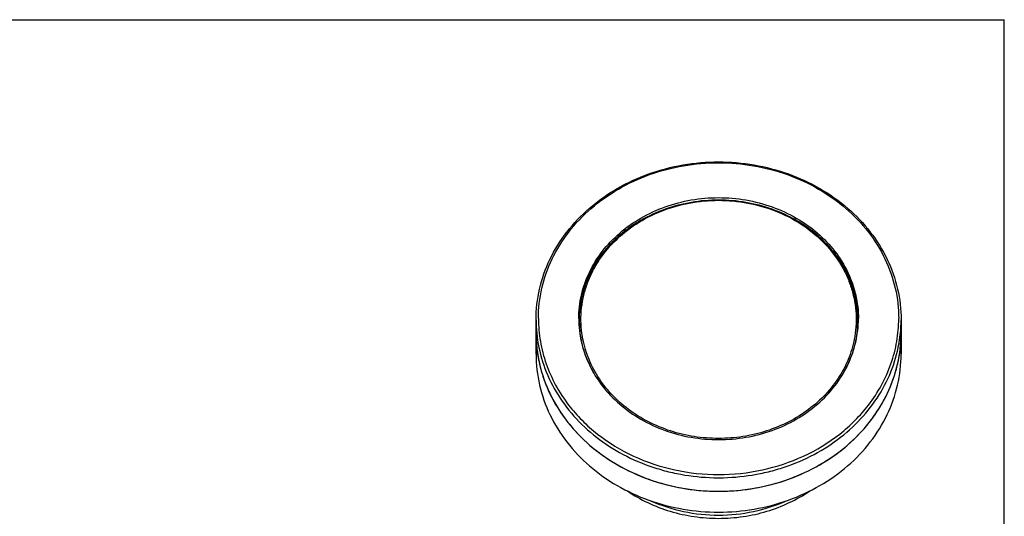
# Model space of a CAD drawing. Units: millimetres. Extents: x 0 to 594, y 0 to 420.
# Drawn here: x 259 to 594, y 251 to 420 of the extents above; entities that cross this region are included whole.
import ezdxf

# ---------------------------------------------------------------- set-up
doc = ezdxf.new("R2010")
doc.units = ezdxf.units.MM
doc.header["$LTSCALE"] = 32.67
doc.layers.get('0').update_dxf_attribs({"linetype": 'CONTINUOUS'})
doc.layers.add('02___PRT_ALL_AXES', color=7, linetype='CONTINUOUS')
doc.layers.add('7_ALL_FEATURES', color=7, linetype='CONTINUOUS')

msp = doc.modelspace()

# ---------------------------------------------------------------- linework, layer by layer
at = {"color": 7, "linetype": 'Continuous'}
for p in [(0, 420), (594, 0)]:
    msp.add_line(p, (594, 420), dxfattribs=at)
at = {"layer": '02___PRT_ALL_AXES', "color": 7, "linetype": 'Continuous'}
for p, q in [((434.924, 313.349), (434.924, 317.949)), ((558.924, 313.349), (558.924, 317.949)), ((434.924, 306.249), (434.924, 313.349)), ((558.924, 306.249), (558.924, 313.349))]:
    msp.add_line(p, q, dxfattribs=at)
for centre, radius, start, end in [((485.341, 316.575), 35.918, 167.65005, 177.18216), ((508.571, 316.584), 35.853, 2.80911, 12.3589), ((485.048, 316.598), 35.625, 177.96331, 178.39708), ((485.084, 316.596), 35.66, 177.19515, 177.96326), ((508.763, 316.596), 35.66, 2.03674, 2.80485), ((508.799, 316.598), 35.625, 1.60292, 2.03668), ((496.924, 331.243), 71.588, 268.20592, 271.79408)]:
    msp.add_arc(centre, radius, start, end, dxfattribs=at)
for points, knots in [([(449.424, 318.349), (449.424, 321.042), (450.045, 326.479), (452.795, 334.276), (457.246, 341.444), (463.213, 347.705), (470.461, 352.828), (478.708, 356.626), (487.641, 358.961), (496.924, 359.749), (506.206, 358.961), (515.14, 356.626), (523.387, 352.828), (530.634, 347.705), (536.602, 341.444), (541.052, 334.276), (543.802, 326.479), (544.424, 321.042), (544.424, 318.349)], [0, 0, 0, 0, 0.0580308, 0.1167768, 0.1768223, 0.2385243, 0.3019705, 0.3669867, 0.4331793, 0.5, 0.5668207, 0.6330133, 0.6980295, 0.7614757, 0.8231777, 0.8832232, 0.9419692, 1, 1, 1, 1]), ([(449.424, 318.349), (449.424, 315.657), (450.045, 310.22), (452.795, 302.423), (457.246, 295.255), (463.213, 288.994), (470.461, 283.871), (478.708, 280.073), (487.641, 277.738), (496.924, 276.95), (506.206, 277.738), (515.14, 280.073), (523.387, 283.871), (530.634, 288.994), (536.602, 295.255), (541.052, 302.423), (543.802, 310.22), (544.424, 315.657), (544.424, 318.349)], [0, 0, 0, 0, 0.0580308, 0.1167768, 0.1768223, 0.2385243, 0.3019705, 0.3669867, 0.4331793, 0.5, 0.5668207, 0.6330133, 0.6980295, 0.7614757, 0.8231777, 0.8832232, 0.9419692, 1, 1, 1, 1]), ([(434.924, 313.349), (434.924, 311.633), (435.115, 308.191), (435.971, 303.082), (437.389, 298.067), (440.021, 291.54), (444.677, 283.829), (452.138, 275.743), (461.224, 269.048), (471.6, 263.979), (482.885, 260.713), (490.735, 259.815), (494.682, 259.691)], [0, 0, 0, 0, 0.0581034, 0.1163837, 0.1750084, 0.234131, 0.3542065, 0.4774924, 0.6041985, 0.7340403, 0.8663119, 1, 1, 1, 1]), ([(434.924, 313.349), (434.924, 309.835), (435.735, 302.738), (439.324, 292.561), (445.133, 283.205), (452.923, 275.033), (462.382, 268.346), (473.147, 263.388), (484.807, 260.34), (496.924, 259.312), (509.04, 260.34), (520.7, 263.388), (531.465, 268.346), (540.925, 275.033), (548.714, 283.205), (554.523, 292.561), (558.112, 302.738), (558.924, 309.835), (558.924, 313.349)], [0, 0, 0, 0, 0.0580306, 0.1167768, 0.1768222, 0.2385242, 0.3019705, 0.3669867, 0.4331793, 0.5, 0.5668207, 0.6330133, 0.6980295, 0.7614758, 0.8231778, 0.8832232, 0.9419694, 1, 1, 1, 1]), ([(499.165, 259.691), (503.113, 259.815), (510.962, 260.713), (522.247, 263.979), (532.623, 269.048), (541.709, 275.743), (549.17, 283.829), (553.826, 291.54), (556.459, 298.067), (557.877, 303.082), (558.733, 308.191), (558.924, 311.633), (558.924, 313.349)], [0, 0, 0, 0, 0.1336881, 0.2659597, 0.3958015, 0.5225076, 0.6457935, 0.765869, 0.8249916, 0.8836163, 0.9418966, 1, 1, 1, 1])]:
    msp.add_open_spline(points, degree=3, knots=knots, dxfattribs=at)
at = {"layer": '7_ALL_FEATURES', "color": 7, "linetype": 'Continuous'}
for p, q in [((434.924, 317.949), (434.924, 313.349)), ((558.924, 317.949), (558.924, 313.349)), ((434.924, 313.349), (434.924, 306.249)), ((558.924, 313.349), (558.924, 306.249))]:
    msp.add_line(p, q, dxfattribs=at)
at = {"layer": '7_ALL_FEATURES', "color": 9, "linetype": 'Continuous'}
for centre, radius, start, end in [((494.797, 309.881), 48.437, 118.23045, 122.24506), ((498.949, 309.708), 48.638, 57.76368, 61.76159), ((493.232, 312.154), 45.676, 125.53778, 130.7651), ((494.15, 310.898), 47.232, 122.23906, 125.55809), ((499.586, 310.732), 47.431, 54.44925, 57.7544), ((500.446, 311.939), 45.95, 49.25122, 54.44701), ((491.376, 314.172), 42.933, 133.02924, 139.56588), ((492.518, 312.988), 44.578, 130.7698, 133.06336), ((501.329, 312.988), 44.578, 46.93705, 49.23096), ((502.237, 313.949), 43.256, 40.45953, 46.94673), ((490.62, 314.827), 41.933, 139.57743, 140.77509), ((503.227, 314.827), 41.933, 39.22541, 40.42356), ((485.217, 316.851), 35.544, 180.00311, 191.26447), ((508.535, 316.861), 35.638, 348.75053, 359.98189)]:
    msp.add_arc(centre, radius, start, end, dxfattribs=at)
at = {"layer": '7_ALL_FEATURES', "color": 7, "linetype": 'Continuous'}
for centre, radius, start, end in [((489.534, 315.443), 40.625, 141.55502, 146.83346), ((504.506, 315.582), 40.388, 33.13813, 38.45069), ((488.613, 316.061), 39.516, 146.85337, 149.19001), ((505.236, 316.062), 39.514, 30.80853, 33.13347), ((481.526, 317.955), 46.603, 180.00638, 185.64645), ((512.321, 317.955), 46.603, 354.35355, 359.99362), ((487.006, 318.347), 37.405, 202.24485, 202.56928), ((487.831, 318.714), 38.307, 202.60279, 209.47527), ((506.237, 318.606), 38.062, 330.50338, 337.42033), ((506.842, 318.347), 37.405, 337.43168, 337.75583), ((496.924, 335.788), 71.532, 268.68443, 271.31557)]:
    msp.add_arc(centre, radius, start, end, dxfattribs=at)
for points, knots in [([(434.924, 317.949), (434.924, 321.464), (435.735, 328.561), (439.324, 338.738), (445.133, 348.094), (452.923, 356.266), (462.382, 362.953), (473.147, 367.91), (484.807, 370.958), (496.924, 371.987), (509.04, 370.958), (520.7, 367.91), (531.465, 362.953), (540.925, 356.266), (548.714, 348.094), (554.523, 338.738), (558.112, 328.561), (558.924, 321.464), (558.924, 317.949)], [0, 0, 0, 0, 0.0580323, 0.1167767, 0.1768223, 0.2385243, 0.3019705, 0.3669867, 0.4331794, 0.5, 0.5668206, 0.6330133, 0.6980295, 0.7614757, 0.8231777, 0.8832233, 0.9419677, 1, 1, 1, 1]), ([(435.724, 318.349), (435.724, 321.818), (436.524, 328.824), (440.068, 338.87), (445.802, 348.105), (453.49, 356.172), (462.83, 362.773), (477.065, 369.331), (496.924, 372.705), (516.782, 369.331), (531.018, 362.773), (540.357, 356.172), (548.046, 348.105), (553.78, 338.87), (557.323, 328.824), (558.124, 321.818), (558.124, 318.349)], [0, 0, 0, 0, 0.0580893, 0.1168913, 0.1769959, 0.2387585, 0.302267, 0.3673471, 0.5, 0.6326529, 0.697733, 0.7612415, 0.8230041, 0.8831087, 0.9419107, 1, 1, 1, 1]), ([(449.674, 317.849), (449.674, 319.188), (449.826, 321.873), (450.51, 325.857), (451.642, 329.764), (453.742, 334.843), (457.455, 340.824), (463.391, 347.05), (470.6, 352.147), (478.804, 355.924), (487.688, 358.247), (493.84, 358.769), (496.924, 358.769)], [0, 0, 0, 0, 0.0580103, 0.116205, 0.1747599, 0.2338336, 0.3538815, 0.4772411, 0.604088, 0.7340739, 0.8664078, 1, 1, 1, 1]), ([(450.654, 312.31), (450.416, 313.738), (450.115, 316.623), (450.202, 320.974), (450.826, 325.293), (451.981, 329.527), (453.653, 333.63), (456.561, 338.891), (461.414, 344.91), (468.797, 350.826), (477.445, 355.244), (486.96, 357.972), (493.596, 358.586), (496.924, 358.586)], [0, 0, 0, 0, 0.0584162, 0.116757, 0.1752443, 0.2340919, 0.2934931, 0.3536115, 0.4762669, 0.6027444, 0.7328212, 0.8656618, 1, 1, 1, 1]), ([(496.924, 358.769), (500.007, 358.769), (506.159, 358.247), (515.043, 355.924), (523.247, 352.147), (530.457, 347.05), (536.392, 340.824), (540.105, 334.843), (542.206, 329.764), (543.338, 325.857), (544.021, 321.873), (544.174, 319.188), (544.174, 317.849)], [0, 0, 0, 0, 0.1335922, 0.2659261, 0.395912, 0.5227589, 0.6461185, 0.7661664, 0.8252401, 0.8837949, 0.9419897, 1, 1, 1, 1]), ([(496.924, 358.586), (500.252, 358.586), (506.888, 357.972), (516.402, 355.244), (525.05, 350.826), (532.433, 344.91), (537.287, 338.891), (540.194, 333.63), (541.866, 329.527), (543.021, 325.293), (543.646, 320.974), (543.732, 316.623), (543.431, 313.738), (543.193, 312.31)], [0, 0, 0, 0, 0.1343382, 0.2671788, 0.3972556, 0.5237331, 0.6463885, 0.7065069, 0.7659081, 0.8247557, 0.883243, 0.9415838, 1, 1, 1, 1]), ([(454.674, 336.301), (453.854, 334.926), (452.391, 332.091), (450.763, 327.621), (449.738, 323.02), (449.465, 319.901), (449.432, 318.345)], [0, 0, 0, 0, 0.2540408, 0.5047377, 0.7530394, 1, 1, 1, 1]), ([(544.416, 318.345), (544.383, 319.901), (544.109, 323.02), (543.084, 327.62), (541.456, 332.09), (539.994, 334.925), (539.174, 336.3)], [0, 0, 0, 0, 0.2469611, 0.4952629, 0.7459597, 1, 1, 1, 1]), ([(435.724, 318.349), (435.724, 315.753), (436.169, 310.533), (438.153, 302.892), (441.408, 295.591), (444.349, 291.098), (445.993, 288.961)], [0, 0, 0, 0, 0.2459435, 0.4936125, 0.7445614, 1, 1, 1, 1]), ([(452.385, 304.187), (451.498, 306.356), (450.136, 310.851), (449.674, 315.528), (449.674, 317.849)], [0, 0, 0, 0, 0.5023289, 1, 1, 1, 1]), ([(544.174, 317.849), (544.174, 315.528), (543.712, 310.852), (542.349, 306.356), (541.462, 304.187)], [0, 0, 0, 0, 0.4976712, 1, 1, 1, 1]), ([(547.854, 288.961), (549.498, 291.098), (552.44, 295.591), (555.694, 302.892), (557.679, 310.533), (558.124, 315.753), (558.124, 318.349)], [0, 0, 0, 0, 0.2554386, 0.5063875, 0.7540565, 1, 1, 1, 1]), ([(435.15, 313.369), (435.472, 310.109), (436.822, 303.588), (440.844, 294.358), (446.727, 285.928), (454.265, 278.576), (463.2, 272.539), (471.533, 268.777), (478.592, 266.579), (485.898, 264.935), (491.525, 264.361), (495.281, 264.275)], [0, 0, 0, 0, 0.1161204, 0.2339886, 0.3545086, 0.4781788, 0.6050628, 0.7348123, 0.8006106, 0.8668428, 1, 1, 1, 1]), ([(496.924, 277.613), (494.15, 277.613), (488.614, 278.039), (480.567, 279.943), (473.028, 283.052), (466.237, 287.271), (460.409, 292.474), (455.732, 298.5), (452.361, 305.16), (451.053, 309.917), (450.654, 312.31)], [0, 0, 0, 0, 0.132704, 0.2643695, 0.3940803, 0.5211145, 0.6450614, 0.7658827, 0.883945, 1, 1, 1, 1]), ([(543.193, 312.31), (542.794, 309.917), (541.486, 305.16), (538.115, 298.5), (533.438, 292.474), (527.61, 287.271), (520.819, 283.052), (513.281, 279.943), (505.233, 278.039), (499.698, 277.613), (496.924, 277.613)], [0, 0, 0, 0, 0.116055, 0.2341173, 0.3549386, 0.4788855, 0.6059197, 0.7356305, 0.867296, 1, 1, 1, 1]), ([(498.566, 264.275), (502.322, 264.361), (507.95, 264.935), (515.255, 266.579), (522.314, 268.777), (530.647, 272.539), (539.583, 278.576), (547.12, 285.928), (553.003, 294.358), (557.025, 303.588), (558.375, 310.109), (558.698, 313.369)], [0, 0, 0, 0, 0.1331572, 0.1993894, 0.2651877, 0.3949372, 0.5218212, 0.6454914, 0.7660114, 0.8838796, 1, 1, 1, 1]), ([(434.924, 306.249), (434.924, 302.735), (435.735, 295.638), (439.324, 285.461), (445.134, 276.105), (452.922, 267.933), (462.384, 261.245), (476.806, 254.601), (496.924, 251.184), (517.041, 254.601), (531.463, 261.245), (540.925, 267.933), (548.714, 276.105), (554.523, 285.461), (558.112, 295.638), (558.924, 302.735), (558.924, 306.249)], [0, 0, 0, 0, 0.0580893, 0.1168913, 0.1769959, 0.2387585, 0.302267, 0.3673471, 0.5, 0.6326529, 0.697733, 0.7612415, 0.8230041, 0.8831087, 0.9419107, 1, 1, 1, 1]), ([(445.993, 288.961), (447.395, 287.14), (450.465, 283.645), (457.528, 277.375), (467.932, 271.068), (481.992, 266.403), (496.924, 264.817), (511.855, 266.403), (525.915, 271.068), (536.319, 277.375), (543.383, 283.645), (546.453, 287.14), (547.854, 288.961)], [0, 0, 0, 0, 0.0594202, 0.1199009, 0.2437283, 0.3709275, 0.5, 0.6290725, 0.7562717, 0.8800991, 0.9405798, 1, 1, 1, 1]), ([(465.931, 259.77), (468.138, 258.26), (472.848, 255.568), (480.495, 252.639), (488.596, 250.849), (496.924, 250.247), (505.252, 250.849), (513.352, 252.639), (520.999, 255.568), (525.709, 258.26), (527.916, 259.77)], [0, 0, 0, 0, 0.1222272, 0.2467523, 0.3729405, 0.5, 0.6270595, 0.7532477, 0.8777728, 1, 1, 1, 1]), ([(473.853, 256.433), (477.431, 254.821), (485.021, 252.367), (496.924, 251.136), (508.827, 252.367), (516.416, 254.821), (519.995, 256.433)], [0, 0, 0, 0, 0.2482574, 0.5, 0.7517426, 1, 1, 1, 1])]:
    msp.add_open_spline(points, degree=3, knots=knots, dxfattribs=at)
at = {"layer": '7_ALL_FEATURES', "color": 9, "linetype": 'Continuous'}
for points, knots in [([(449.432, 318.345), (449.474, 320.393), (449.918, 324.506), (451.634, 330.502), (454.36, 336.204), (456.787, 339.692), (458.136, 341.344)], [0, 0, 0, 0, 0.2455814, 0.4931149, 0.7441981, 1, 1, 1, 1]), ([(535.711, 341.345), (537.06, 339.692), (539.487, 336.204), (542.213, 330.502), (543.93, 324.507), (544.373, 320.393), (544.416, 318.345)], [0, 0, 0, 0, 0.2558021, 0.5068853, 0.7544187, 1, 1, 1, 1])]:
    msp.add_open_spline(points, degree=3, knots=knots, dxfattribs=at)

doc.saveas('drawing.dxf')
